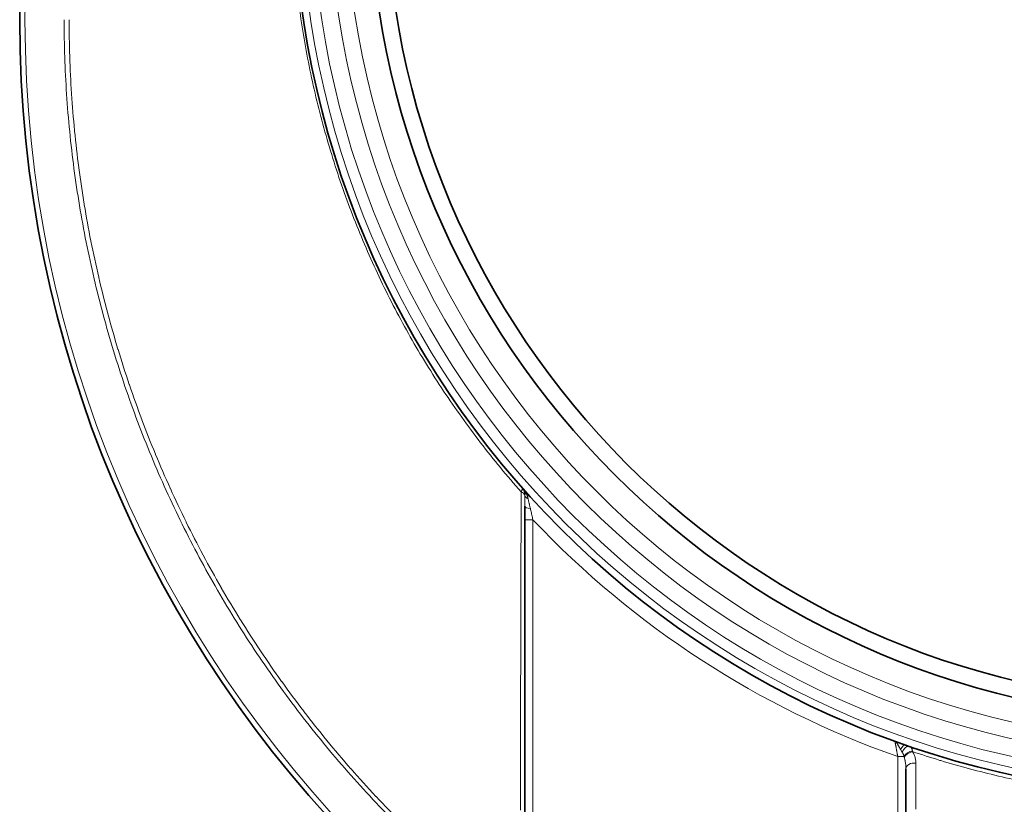
# Model space of a CAD drawing. Units: millimetres. Extents: x 0 to 6924, y -1328 to 3564.
# Drawn here: x 2018 to 2379, y -1151 to -863 of the extents above; entities that cross this region are included whole.
import ezdxf

# ---------------------------------------------------------------- set-up
doc = ezdxf.new("R2010")
doc.units = ezdxf.units.MM
doc.header["$LTSCALE"] = 12
doc.layers.add('Visible (ISO)', color=7, linetype='Continuous', lineweight=35)
doc.layers.add('Visible Narrow (ISO)', color=7, linetype='Continuous', lineweight=18)

msp = doc.modelspace()

# ---------------------------------------------------------------- linework, layer by layer
at = {"layer": 'Visible (ISO)'}
for p, q in [((2203.18, -1041.39), (2203.18, -1041.39)), ((2203.18, -1046.34), (2203.18, -1154.69)), ((2343.18, -1154.69), (2343.18, -1137.8))]:
    msp.add_line(p, q, dxfattribs=at)
for centre, radius in [((2453.18, -862.69), 435.5), ((2453.18, -812.69), 335), ((2453.18, -812.69), 307), ((2453.18, -812.69), 301)]:
    msp.add_circle(centre, radius, dxfattribs=at)
for centre, major_axis, ratio, start_param, end_param in [((2205.39, -1033.9), (-2.65, -1.36), 0.752832, 0.034735, 0.034739), ((2342.19, -1131.95), (0.99, 2.83), 0.469875, 0.000004, 0.000017)]:
    msp.add_ellipse(centre, major_axis=major_axis, ratio=ratio, start_param=start_param, end_param=end_param, dxfattribs=at)
for points in [[(2202.42, -1034.84), (2202.42, -1034.84), (2202.43, -1034.84), (2202.43, -1034.85)], [(2202.56, -1035), (2202.52, -1034.95), (2202.47, -1034.9), (2202.43, -1034.85)], [(2202.76, -1035.3), (2202.73, -1035.25), (2202.7, -1035.2), (2202.67, -1035.15)], [(2202.76, -1035.3), (2202.76, -1035.31), (2202.77, -1035.32), (2202.78, -1035.33)], [(2202.79, -1035.35), (2202.79, -1035.35), (2202.78, -1035.34), (2202.78, -1035.33)], [(2202.79, -1035.35), (2202.82, -1035.4), (2202.84, -1035.45), (2202.87, -1035.5)], [(2202.94, -1035.66), (2202.92, -1035.6), (2202.89, -1035.55), (2202.87, -1035.5)], [(2203.04, -1035.92), (2203.03, -1035.89), (2203.02, -1035.86), (2203.01, -1035.83)], [(2203.04, -1035.92), (2203.05, -1035.96), (2203.06, -1035.99), (2203.07, -1036.03)], [(2203.18, -1043.26), (2203.18, -1042.94), (2203.18, -1042.61), (2203.18, -1042.3)], [(2203.18, -1046.34), (2203.18, -1046), (2203.18, -1045.65), (2203.18, -1045.31)]]:
    msp.add_open_spline(points, degree=3, dxfattribs=at)
for points, knots in [([(2202.56, -1035), (2202.58, -1035.03), (2202.6, -1035.05), (2202.61, -1035.07), (2202.63, -1035.09), (2202.64, -1035.11), (2202.65, -1035.13), (2202.66, -1035.14), (2202.66, -1035.15), (2202.67, -1035.15)], [0.3509726, 0.3509726, 0.3509726, 0.3509726, 0.5, 0.5, 0.5, 0.6191589, 0.6191589, 0.6191589, 0.6545483, 0.6545483, 0.6545483, 0.6545483]), ([(2202.94, -1035.66), (2202.96, -1035.7), (2202.98, -1035.75), (2202.99, -1035.79), (2203, -1035.8), (2203, -1035.82), (2203.01, -1035.83)], [0.4750715, 0.4750715, 0.4750715, 0.4750715, 0.6666667, 0.6666667, 0.6666667, 0.7181951, 0.7181951, 0.7181951, 0.7181951]), ([(2203.18, -1041.39), (2203.18, -1041.57), (2203.18, -1041.75), (2203.18, -1041.93), (2203.18, -1042.05), (2203.18, -1042.17), (2203.18, -1042.3)], [0.0002411, 0.0002411, 0.0002411, 0.0002411, 0.1194444, 0.1194444, 0.1194444, 0.1974758, 0.1974758, 0.1974758, 0.1974758]), ([(2203.18, -1043.26), (2203.18, -1043.26), (2203.18, -1043.27), (2203.18, -1043.27), (2203.18, -1043.6), (2203.18, -1043.92), (2203.18, -1044.26), (2203.18, -1044.26), (2203.18, -1044.27), (2203.18, -1044.27), (2203.18, -1044.61), (2203.18, -1044.95), (2203.18, -1045.3), (2203.18, -1045.3), (2203.18, -1045.31), (2203.18, -1045.31)], [0.3967954, 0.3967954, 0.3967954, 0.3967954, 0.4, 0.4, 0.4, 0.5969517, 0.5969517, 0.5969517, 0.6, 0.6, 0.6, 0.8, 0.8, 0.8, 0.802524, 0.802524, 0.802524, 0.802524])]:
    msp.add_open_spline(points, degree=3, knots=knots, dxfattribs=at)
at = {"layer": 'Visible Narrow (ISO)'}
for p, q in [((2203.18, -1046.34), (2206.18, -1046.34)), ((2206.18, -1046.34), (2206.18, -1154.69)), ((2340.18, -1154.69), (2340.18, -1133.37))]:
    msp.add_line(p, q, dxfattribs=at)
for centre, radius in [((2453.18, -862.69), 433.56), ((2453.18, -812.69), 332.36), ((2453.18, -812.69), 328.34), ((2453.18, -812.69), 321.97), ((2453.18, -812.69), 316)]:
    msp.add_circle(centre, radius, dxfattribs=at)
msp.add_arc((2453.18, -812.69), 340, 223.4087, 250.5883, dxfattribs=at)
for centre, major_axis, ratio, start_param, end_param in [((2200.18, -1037.59), (3, 0), 0.596107, 0.126418, 0.978952), ((2205.38, -1033.84), (-2.6, -1.49), 0.753179, 0.000003, 0.272303), ((2205.96, -1035.23), (-2.89, -0.8), 0.729414, 0.000003, 0.600415), ((2206.13, -1037.14), (-3, 0.03), 0.643382, 0.132623, 0.964049), ((2206.18, -1041.39), (-3, 0), 0.302377, 0.000032, 1.255128), ((2081.58, -1049.69), (-1.79, -0.9), 0.307695, 0.830967, 0.830988), ((2342.19, -1131.95), (0.99, 2.83), 0.469875, 0.000015, 1.290869), ((2343.55, -1132.42), (0.97, 2.84), 0.595031, 0.000004, 1.568866), ((2344.84, -1133.37), (2.47, 1.7), 0.573751, 0.915416, 2.265113), ((2344.93, -1133.51), (2.59, 1.51), 0.547919, 1.009333, 2.324717), ((2340.18, -1133.37), (3, 0), 0.00001, 0.432452, 1.570796), ((2340.47, -1134.75), (-0.41, -2.91), 0.748973, 2.113212, 2.168993), ((2346.18, -1137.8), (-3, 0), 0.687191, 4.488658, 6.283184)]:
    msp.add_ellipse(centre, major_axis=major_axis, ratio=ratio, start_param=start_param, end_param=end_param, dxfattribs=at)
msp.add_open_spline([(2453.18, -477.54), (2449.29, -477.54), (2441.51, -477.67), (2429.86, -478.28), (2418.22, -479.3), (2406.63, -480.71), (2395.1, -482.53), (2383.64, -484.75), (2372.26, -487.37), (2360.98, -490.38), (2349.82, -493.78), (2338.77, -497.57), (2327.87, -501.74), (2317.11, -506.28), (2306.52, -511.2), (2296.11, -516.48), (2285.89, -522.12), (2275.87, -528.12), (2266.06, -534.45), (2256.48, -541.13), (2247.14, -548.13), (2238.04, -555.46), (2229.21, -563.09), (2220.65, -571.03), (2212.36, -579.27), (2204.37, -587.78), (2196.68, -596.57), (2189.3, -605.62), (2182.23, -614.93), (2175.5, -624.47), (2169.09, -634.24), (2163.04, -644.23), (2157.33, -654.42), (2151.98, -664.81), (2146.99, -675.38), (2142.38, -686.12), (2138.14, -697.01), (2134.28, -708.04), (2130.81, -719.2), (2127.72, -730.48), (2125.04, -741.85), (2122.74, -753.32), (2120.85, -764.86), (2119.36, -776.46), (2118.28, -788.1), (2117.6, -799.77), (2117.33, -811.46), (2117.46, -823.15), (2118, -834.83), (2118.95, -846.48), (2120.31, -858.09), (2122.06, -869.65), (2124.22, -881.14), (2126.77, -892.55), (2129.73, -903.86), (2133.07, -915.06), (2136.8, -926.14), (2140.91, -937.08), (2145.4, -947.87), (2150.27, -958.49), (2155.5, -968.95), (2161.09, -979.21), (2167.03, -989.27), (2173.33, -999.12), (2179.96, -1008.74), (2186.92, -1018.13), (2194.2, -1027.27), (2199.27, -1033.19), (2201.85, -1036.11)], degree=3, dxfattribs=at)
for points, knots in [([(2453.18, -1281.52), (2448.61, -1281.52), (2444.04, -1281.44), (2439.47, -1281.29), (2434.91, -1281.14), (2430.34, -1280.92), (2425.78, -1280.62), (2421.22, -1280.32), (2416.67, -1279.95), (2412.12, -1279.5), (2407.58, -1279.05), (2403.04, -1278.53), (2398.51, -1277.94), (2393.98, -1277.34), (2389.46, -1276.67), (2384.95, -1275.93), (2380.44, -1275.18), (2375.94, -1274.36), (2371.46, -1273.47), (2366.98, -1272.58), (2362.52, -1271.62), (2358.07, -1270.58), (2353.62, -1269.55), (2349.18, -1268.44), (2344.77, -1267.25), (2340.36, -1266.07), (2335.96, -1264.82), (2331.59, -1263.49), (2327.22, -1262.17), (2322.87, -1260.77), (2318.54, -1259.3), (2314.21, -1257.83), (2309.91, -1256.3), (2305.63, -1254.69), (2301.36, -1253.08), (2297.11, -1251.4), (2292.89, -1249.65), (2288.66, -1247.91), (2284.47, -1246.09), (2280.31, -1244.21), (2276.15, -1242.32), (2272.01, -1240.37), (2267.92, -1238.35), (2263.82, -1236.33), (2259.75, -1234.24), (2255.72, -1232.09), (2251.69, -1229.94), (2247.7, -1227.72), (2243.74, -1225.44), (2239.78, -1223.15), (2235.86, -1220.8), (2231.98, -1218.39), (2228.1, -1215.98), (2224.25, -1213.51), (2220.45, -1210.97), (2216.65, -1208.43), (2212.89, -1205.83), (2209.18, -1203.17), (2205.46, -1200.51), (2201.79, -1197.79), (2198.16, -1195.01), (2194.54, -1192.23), (2190.96, -1189.39), (2187.42, -1186.49), (2183.89, -1183.6), (2180.4, -1180.64), (2176.97, -1177.63), (2173.53, -1174.62), (2170.14, -1171.55), (2166.8, -1168.43), (2163.47, -1165.31), (2160.18, -1162.13), (2156.95, -1158.9), (2153.71, -1155.67), (2150.53, -1152.39), (2147.41, -1149.06), (2144.28, -1145.72), (2141.21, -1142.34), (2138.2, -1138.9), (2135.18, -1135.47), (2132.22, -1131.98), (2129.32, -1128.45), (2126.42, -1124.92), (2123.57, -1121.34), (2120.79, -1117.72), (2118.01, -1114.1), (2115.28, -1110.43), (2112.62, -1106.71), (2109.95, -1103), (2107.35, -1099.24), (2104.81, -1095.44), (2102.26, -1091.65), (2099.78, -1087.81), (2097.37, -1083.93), (2094.95, -1080.05), (2092.6, -1076.13), (2090.31, -1072.17), (2088.02, -1068.21), (2085.8, -1064.22), (2083.64, -1060.19), (2081.48, -1056.16), (2079.39, -1052.1), (2077.37, -1048), (2075.34, -1043.9), (2073.38, -1039.77), (2071.49, -1035.61), (2069.6, -1031.44), (2067.78, -1027.25), (2066.03, -1023.03), (2064.28, -1018.81), (2062.59, -1014.56), (2060.98, -1010.28), (2059.37, -1006), (2057.82, -1001.7), (2056.35, -997.37), (2054.88, -993.05), (2053.47, -988.69), (2052.14, -984.32), (2050.81, -979.95), (2049.55, -975.55), (2048.37, -971.14), (2047.18, -966.72), (2046.06, -962.29), (2045.02, -957.84), (2043.98, -953.39), (2043.01, -948.92), (2042.11, -944.44), (2041.22, -939.95), (2040.39, -935.45), (2039.65, -930.94), (2038.9, -926.43), (2038.22, -921.91), (2037.62, -917.38), (2037.02, -912.85), (2036.49, -908.31), (2036.04, -903.76), (2035.59, -899.21), (2035.21, -894.65), (2034.9, -890.09), (2034.6, -885.53), (2034.37, -880.96), (2034.22, -876.4), (2034.06, -871.83), (2033.98, -867.26), (2033.98, -862.69)], [0, 0, 0, 0, 0.020833, 0.020833, 0.020833, 0.041667, 0.041667, 0.041667, 0.0625, 0.0625, 0.0625, 0.083333, 0.083333, 0.083333, 0.104167, 0.104167, 0.104167, 0.125, 0.125, 0.125, 0.145833, 0.145833, 0.145833, 0.166667, 0.166667, 0.166667, 0.1875, 0.1875, 0.1875, 0.208333, 0.208333, 0.208333, 0.229167, 0.229167, 0.229167, 0.25, 0.25, 0.25, 0.270833, 0.270833, 0.270833, 0.291667, 0.291667, 0.291667, 0.3125, 0.3125, 0.3125, 0.333333, 0.333333, 0.333333, 0.354167, 0.354167, 0.354167, 0.375, 0.375, 0.375, 0.395833, 0.395833, 0.395833, 0.416667, 0.416667, 0.416667, 0.4375, 0.4375, 0.4375, 0.458333, 0.458333, 0.458333, 0.479167, 0.479167, 0.479167, 0.5, 0.5, 0.5, 0.520833, 0.520833, 0.520833, 0.541667, 0.541667, 0.541667, 0.5625, 0.5625, 0.5625, 0.583333, 0.583333, 0.583333, 0.604167, 0.604167, 0.604167, 0.625, 0.625, 0.625, 0.645833, 0.645833, 0.645833, 0.666667, 0.666667, 0.666667, 0.6875, 0.6875, 0.6875, 0.708333, 0.708333, 0.708333, 0.729167, 0.729167, 0.729167, 0.75, 0.75, 0.75, 0.770833, 0.770833, 0.770833, 0.791667, 0.791667, 0.791667, 0.8125, 0.8125, 0.8125, 0.833333, 0.833333, 0.833333, 0.854167, 0.854167, 0.854167, 0.875, 0.875, 0.875, 0.895833, 0.895833, 0.895833, 0.916667, 0.916667, 0.916667, 0.9375, 0.9375, 0.9375, 0.958333, 0.958333, 0.958333, 0.979167, 0.979167, 0.979167, 1, 1, 1, 1]), ([(2453.18, -1280.09), (2448.67, -1280.09), (2444.17, -1280.02), (2439.67, -1279.87), (2439.62, -1279.87), (2439.57, -1279.87), (2439.52, -1279.87), (2435.02, -1279.72), (2430.52, -1279.5), (2426.02, -1279.2), (2425.97, -1279.2), (2425.93, -1279.2), (2425.88, -1279.19), (2421.38, -1278.9), (2416.89, -1278.53), (2412.4, -1278.09), (2412.36, -1278.09), (2412.31, -1278.08), (2412.26, -1278.08), (2407.78, -1277.64), (2403.29, -1277.12), (2398.82, -1276.53), (2398.78, -1276.53), (2398.74, -1276.52), (2398.69, -1276.52), (2394.22, -1275.93), (2389.76, -1275.27), (2385.3, -1274.53), (2385.26, -1274.53), (2385.22, -1274.52), (2385.18, -1274.51), (2380.73, -1273.78), (2376.29, -1272.97), (2371.86, -1272.09), (2371.82, -1272.08), (2371.78, -1272.07), (2371.74, -1272.07), (2367.31, -1271.18), (2362.9, -1270.23), (2358.5, -1269.21), (2358.46, -1269.2), (2358.43, -1269.19), (2358.39, -1269.18), (2353.99, -1268.16), (2349.61, -1267.06), (2345.24, -1265.89), (2345.21, -1265.88), (2345.18, -1265.87), (2345.14, -1265.86), (2340.77, -1264.69), (2336.43, -1263.45), (2332.1, -1262.14), (2332.07, -1262.13), (2332.04, -1262.12), (2332.01, -1262.11), (2327.68, -1260.8), (2323.37, -1259.41), (2319.09, -1257.96), (2319.06, -1257.95), (2319.03, -1257.94), (2319.01, -1257.93), (2314.72, -1256.48), (2310.45, -1254.95), (2306.22, -1253.36), (2306.19, -1253.35), (2306.17, -1253.34), (2306.15, -1253.33), (2301.91, -1251.73), (2297.69, -1250.07), (2293.51, -1248.33), (2293.49, -1248.32), (2293.46, -1248.32), (2293.44, -1248.31), (2289.26, -1246.57), (2285.1, -1244.77), (2280.97, -1242.9), (2280.95, -1242.89), (2280.93, -1242.88), (2280.91, -1242.87), (2276.78, -1241), (2272.68, -1239.06), (2268.61, -1237.05), (2268.6, -1237.05), (2268.58, -1237.04), (2268.56, -1237.03), (2264.5, -1235.02), (2260.46, -1232.95), (2256.46, -1230.81), (2256.44, -1230.8), (2256.43, -1230.8), (2256.42, -1230.79), (2252.41, -1228.65), (2248.44, -1226.44), (2244.51, -1224.17), (2244.5, -1224.16), (2244.49, -1224.16), (2244.48, -1224.15), (2240.54, -1221.88), (2236.65, -1219.54), (2232.79, -1217.14), (2232.78, -1217.14), (2232.77, -1217.13), (2232.76, -1217.13), (2228.9, -1214.73), (2225.08, -1212.26), (2221.3, -1209.74), (2221.3, -1209.73), (2221.29, -1209.73), (2221.28, -1209.73), (2217.5, -1207.2), (2213.76, -1204.61), (2210.07, -1201.96), (2210.06, -1201.96), (2210.06, -1201.95), (2210.05, -1201.95), (2206.35, -1199.3), (2202.7, -1196.58), (2199.08, -1193.81), (2195.47, -1191.04), (2191.91, -1188.21), (2188.39, -1185.32), (2184.87, -1182.43), (2181.4, -1179.48), (2177.97, -1176.48), (2174.55, -1173.48), (2171.18, -1170.42), (2167.86, -1167.31), (2167.85, -1167.3), (2167.85, -1167.3), (2167.84, -1167.29), (2164.52, -1164.19), (2161.26, -1161.02), (2158.04, -1157.81), (2158.04, -1157.8), (2158.03, -1157.79), (2158.02, -1157.79), (2154.81, -1154.57), (2151.65, -1151.31), (2148.55, -1147.99), (2148.54, -1147.98), (2148.53, -1147.97), (2148.52, -1147.97), (2145.42, -1144.65), (2142.37, -1141.28), (2139.37, -1137.87), (2139.37, -1137.86), (2139.36, -1137.85), (2139.35, -1137.84), (2136.36, -1134.42), (2133.42, -1130.96), (2130.54, -1127.45), (2130.53, -1127.44), (2130.52, -1127.43), (2130.51, -1127.41), (2127.63, -1123.91), (2124.81, -1120.35), (2122.05, -1116.75), (2122.04, -1116.74), (2122.03, -1116.72), (2122.02, -1116.71), (2119.26, -1113.11), (2116.56, -1109.47), (2113.92, -1105.78), (2113.9, -1105.76), (2113.89, -1105.74), (2113.88, -1105.73), (2111.24, -1102.04), (2108.66, -1098.31), (2106.15, -1094.55), (2106.13, -1094.53), (2106.12, -1094.51), (2106.11, -1094.49), (2103.59, -1090.72), (2101.14, -1086.91), (2098.75, -1083.07), (2098.73, -1083.04), (2098.72, -1083.02), (2098.71, -1083), (2096.32, -1079.15), (2093.99, -1075.27), (2091.73, -1071.35), (2091.71, -1071.32), (2091.7, -1071.3), (2091.68, -1071.27), (2089.42, -1067.36), (2087.23, -1063.4), (2085.1, -1059.41), (2085.08, -1059.38), (2085.07, -1059.35), (2085.05, -1059.33), (2082.92, -1055.34), (2080.86, -1051.32), (2078.86, -1047.26), (2078.84, -1047.23), (2078.83, -1047.2), (2078.81, -1047.17), (2076.82, -1043.11), (2074.88, -1039.03), (2073.02, -1034.91), (2073.01, -1034.88), (2072.99, -1034.85), (2072.97, -1034.81), (2071.11, -1030.7), (2069.32, -1026.55), (2067.59, -1022.38), (2067.58, -1022.34), (2067.56, -1022.31), (2067.54, -1022.27), (2065.82, -1018.1), (2064.16, -1013.9), (2062.57, -1009.68), (2062.56, -1009.64), (2062.54, -1009.6), (2062.53, -1009.56), (2060.94, -1005.34), (2059.42, -1001.09), (2057.97, -996.82), (2057.96, -996.78), (2057.95, -996.73), (2057.93, -996.69), (2056.48, -992.42), (2055.11, -988.13), (2053.8, -983.82), (2053.78, -983.77), (2053.77, -983.72), (2053.76, -983.68), (2052.45, -979.37), (2051.22, -975.04), (2050.05, -970.68), (2050.04, -970.64), (2050.02, -970.59), (2050.01, -970.54), (2048.85, -966.19), (2047.75, -961.82), (2046.73, -957.44), (2046.72, -957.38), (2046.71, -957.33), (2046.7, -957.28), (2045.68, -952.9), (2044.73, -948.5), (2043.85, -944.09), (2043.84, -944.03), (2043.83, -943.98), (2043.82, -943.92), (2042.94, -939.51), (2042.14, -935.09), (2041.41, -930.65), (2041.4, -930.59), (2041.39, -930.54), (2041.38, -930.48), (2040.65, -926.04), (2039.99, -921.6), (2039.41, -917.14), (2039.4, -917.08), (2039.39, -917.02), (2039.38, -916.96), (2038.8, -912.51), (2038.29, -908.05), (2037.85, -903.58), (2037.84, -903.51), (2037.83, -903.45), (2037.83, -903.39), (2037.39, -898.92), (2037.02, -894.44), (2036.73, -889.97), (2036.73, -889.9), (2036.72, -889.83), (2036.72, -889.77), (2036.43, -885.29), (2036.21, -880.81), (2036.06, -876.33), (2036.06, -876.27), (2036.06, -876.2), (2036.05, -876.13), (2035.91, -871.65), (2035.84, -867.17), (2035.84, -862.69)], [0, 0, 0, 0, 0.020595, 0.020595, 0.020595, 0.020833, 0.020833, 0.020833, 0.041441, 0.041441, 0.041441, 0.041667, 0.041667, 0.041667, 0.062286, 0.062286, 0.062286, 0.0625, 0.0625, 0.0625, 0.083131, 0.083131, 0.083131, 0.083333, 0.083333, 0.083333, 0.103977, 0.103977, 0.103977, 0.104167, 0.104167, 0.104167, 0.124822, 0.124822, 0.124822, 0.125, 0.125, 0.125, 0.145667, 0.145667, 0.145667, 0.145833, 0.145833, 0.145833, 0.166513, 0.166513, 0.166513, 0.166667, 0.166667, 0.166667, 0.187358, 0.187358, 0.187358, 0.1875, 0.1875, 0.1875, 0.208204, 0.208204, 0.208204, 0.208333, 0.208333, 0.208333, 0.229049, 0.229049, 0.229049, 0.229167, 0.229167, 0.229167, 0.249894, 0.249894, 0.249894, 0.25, 0.25, 0.25, 0.27074, 0.27074, 0.27074, 0.270833, 0.270833, 0.270833, 0.291585, 0.291585, 0.291585, 0.291667, 0.291667, 0.291667, 0.31243, 0.31243, 0.31243, 0.3125, 0.3125, 0.3125, 0.333276, 0.333276, 0.333276, 0.333333, 0.333333, 0.333333, 0.354121, 0.354121, 0.354121, 0.354167, 0.354167, 0.354167, 0.374966, 0.374966, 0.374966, 0.375, 0.375, 0.375, 0.395812, 0.395812, 0.395812, 0.395833, 0.395833, 0.395833, 0.416667, 0.416667, 0.416667, 0.4375, 0.4375, 0.4375, 0.458333, 0.458333, 0.458333, 0.479167, 0.479167, 0.479167, 0.479193, 0.479193, 0.479193, 0.5, 0.5, 0.5, 0.500038, 0.500038, 0.500038, 0.520833, 0.520833, 0.520833, 0.520884, 0.520884, 0.520884, 0.541667, 0.541667, 0.541667, 0.541729, 0.541729, 0.541729, 0.5625, 0.5625, 0.5625, 0.562575, 0.562575, 0.562575, 0.583333, 0.583333, 0.583333, 0.58342, 0.58342, 0.58342, 0.604167, 0.604167, 0.604167, 0.604265, 0.604265, 0.604265, 0.625, 0.625, 0.625, 0.625111, 0.625111, 0.625111, 0.645833, 0.645833, 0.645833, 0.645956, 0.645956, 0.645956, 0.666667, 0.666667, 0.666667, 0.666801, 0.666801, 0.666801, 0.6875, 0.6875, 0.6875, 0.687647, 0.687647, 0.687647, 0.708333, 0.708333, 0.708333, 0.708492, 0.708492, 0.708492, 0.729167, 0.729167, 0.729167, 0.729337, 0.729337, 0.729337, 0.75, 0.75, 0.75, 0.750183, 0.750183, 0.750183, 0.770833, 0.770833, 0.770833, 0.771028, 0.771028, 0.771028, 0.791667, 0.791667, 0.791667, 0.791873, 0.791873, 0.791873, 0.8125, 0.8125, 0.8125, 0.812719, 0.812719, 0.812719, 0.833333, 0.833333, 0.833333, 0.833564, 0.833564, 0.833564, 0.854167, 0.854167, 0.854167, 0.854409, 0.854409, 0.854409, 0.875, 0.875, 0.875, 0.875255, 0.875255, 0.875255, 0.895833, 0.895833, 0.895833, 0.8961, 0.8961, 0.8961, 0.916667, 0.916667, 0.916667, 0.916946, 0.916946, 0.916946, 0.9375, 0.9375, 0.9375, 0.937791, 0.937791, 0.937791, 0.958333, 0.958333, 0.958333, 0.958636, 0.958636, 0.958636, 0.979167, 0.979167, 0.979167, 0.979482, 0.979482, 0.979482, 1, 1, 1, 1]), ([(2201.85, -1036.11), (2201.84, -1040.41), (2201.83, -1044.8), (2201.81, -1049.27), (2201.81, -1049.71), (2201.81, -1050.14), (2201.81, -1050.58), (2201.8, -1055.16), (2201.79, -1059.83), (2201.77, -1064.6), (2201.77, -1064.95), (2201.77, -1065.31), (2201.77, -1065.67), (2201.76, -1070.55), (2201.75, -1075.55), (2201.73, -1080.67), (2201.73, -1080.93), (2201.73, -1081.2), (2201.73, -1081.47), (2201.72, -1086.7), (2201.71, -1092.06), (2201.69, -1097.55), (2201.69, -1097.72), (2201.69, -1097.89), (2201.69, -1098.07), (2201.68, -1103.67), (2201.67, -1109.41), (2201.65, -1115.28), (2201.65, -1115.35), (2201.65, -1115.42), (2201.65, -1115.48), (2201.64, -1121.43), (2201.63, -1127.52), (2201.61, -1133.77), (2201.61, -1133.82), (2201.61, -1133.88), (2201.61, -1133.93), (2201.6, -1140.13), (2201.59, -1146.49), (2201.57, -1153)], [0, 0, 0, 0, 0.1302, 0.1302, 0.1302, 0.142857, 0.142857, 0.142857, 0.275818, 0.275818, 0.275818, 0.285714, 0.285714, 0.285714, 0.421452, 0.421452, 0.421452, 0.428571, 0.428571, 0.428571, 0.567083, 0.567083, 0.567083, 0.571429, 0.571429, 0.571429, 0.712711, 0.712711, 0.712711, 0.714286, 0.714286, 0.714286, 0.857143, 0.857143, 0.857143, 0.858339, 0.858339, 0.858339, 1, 1, 1, 1]), ([(2202.42, -1034.84), (2202.42, -1034.84), (2202.42, -1034.84), (2202.41, -1034.85), (2202.41, -1034.86), (2202.4, -1034.88), (2202.39, -1034.9), (2202.38, -1034.92), (2202.37, -1034.94), (2202.36, -1034.98), (2202.34, -1035.01), (2202.33, -1035.04), (2202.31, -1035.09), (2202.29, -1035.13), (2202.27, -1035.18), (2202.24, -1035.23), (2202.22, -1035.28), (2202.2, -1035.34), (2202.17, -1035.4), (2202.14, -1035.46), (2202.11, -1035.53), (2202.07, -1035.61), (2202.04, -1035.68), (2202.01, -1035.76), (2201.97, -1035.84), (2201.93, -1035.92), (2201.89, -1036.01), (2201.85, -1036.11)], [0, 0, 0, 0, 0.1111111, 0.1111111, 0.1111111, 0.2222222, 0.2222222, 0.2222222, 0.3333333, 0.3333333, 0.3333333, 0.4444444, 0.4444444, 0.4444444, 0.5555556, 0.5555556, 0.5555556, 0.6666667, 0.6666667, 0.6666667, 0.7777778, 0.7777778, 0.7777778, 0.8888889, 0.8888889, 0.8888889, 1, 1, 1, 1]), ([(2202.42, -1034.84), (2202.56, -1034.99), (2202.69, -1035.15), (2202.82, -1035.31), (2202.85, -1035.35), (2202.88, -1035.39), (2202.91, -1035.43), (2203, -1035.55), (2203.09, -1035.68), (2203.18, -1035.8)], [0, 0, 0, 0, 0.5, 0.5, 0.5, 0.619159, 0.619159, 0.619159, 1, 1, 1, 1]), ([(2203.07, -1036.03), (2203.07, -1036.04), (2203.08, -1036.06), (2203.08, -1036.08), (2203.09, -1036.1), (2203.09, -1036.12), (2203.09, -1036.13), (2203.1, -1036.16), (2203.1, -1036.18), (2203.11, -1036.21), (2203.11, -1036.22), (2203.11, -1036.24), (2203.11, -1036.25), (2203.12, -1036.28), (2203.12, -1036.32), (2203.13, -1036.35), (2203.13, -1036.36), (2203.13, -1036.38), (2203.13, -1036.39), (2203.13, -1036.43), (2203.14, -1036.48), (2203.14, -1036.53), (2203.14, -1036.54), (2203.14, -1036.55), (2203.14, -1036.56), (2203.14, -1036.62), (2203.15, -1036.68), (2203.15, -1036.76), (2203.15, -1036.76), (2203.15, -1036.77), (2203.15, -1036.77), (2203.15, -1036.85), (2203.15, -1036.94), (2203.15, -1037.04), (2203.15, -1037.05), (2203.15, -1037.05), (2203.15, -1037.06), (2203.15, -1037.15), (2203.15, -1037.25), (2203.15, -1037.37)], [0.000001, 0.000001, 0.000001, 0.000001, 0.0780076, 0.0780076, 0.0780076, 0.1428571, 0.1428571, 0.1428571, 0.2349326, 0.2349326, 0.2349326, 0.2857143, 0.2857143, 0.2857143, 0.3918791, 0.3918791, 0.3918791, 0.4285714, 0.4285714, 0.4285714, 0.5488984, 0.5488984, 0.5488984, 0.5714286, 0.5714286, 0.5714286, 0.7061211, 0.7061211, 0.7061211, 0.7142857, 0.7142857, 0.7142857, 0.8571429, 0.8571429, 0.8571429, 0.8631402, 0.8631402, 0.8631402, 0.9999998, 0.9999998, 0.9999998, 0.9999998]), ([(2203.15, -1037.37), (2203.15, -1037.56), (2203.15, -1037.76), (2203.15, -1037.98), (2203.15, -1038), (2203.15, -1038.01), (2203.15, -1038.03), (2203.15, -1038.23), (2203.15, -1038.45), (2203.15, -1038.68), (2203.15, -1038.74), (2203.16, -1038.8), (2203.16, -1038.86), (2203.16, -1039.05), (2203.16, -1039.26), (2203.16, -1039.47), (2203.16, -1039.59), (2203.16, -1039.71), (2203.17, -1039.83), (2203.17, -1040.01), (2203.17, -1040.19), (2203.17, -1040.38), (2203.17, -1040.57), (2203.17, -1040.76), (2203.17, -1040.96), (2203.18, -1041.1), (2203.18, -1041.24), (2203.18, -1041.39)], [0, 0, 0, 0, 0.2, 0.2, 0.2, 0.2139936, 0.2139936, 0.2139936, 0.4, 0.4, 0.4, 0.4487648, 0.4487648, 0.4487648, 0.6, 0.6, 0.6, 0.6828322, 0.6828322, 0.6828322, 0.8, 0.8, 0.8, 0.9177811, 0.9177811, 0.9177811, 0.9999906, 0.9999906, 0.9999906, 0.9999906]), ([(2203.9, -1037.08), (2203.84, -1036.94), (2203.77, -1036.8), (2203.69, -1036.66), (2203.62, -1036.52), (2203.54, -1036.37), (2203.45, -1036.23), (2203.36, -1036.09), (2203.27, -1035.94), (2203.18, -1035.8)], [0.0000006, 0.0000006, 0.0000006, 0.0000006, 0.3333333, 0.3333333, 0.3333333, 0.6666667, 0.6666667, 0.6666667, 1, 1, 1, 1]), ([(2204.4, -1038.71), (2204.38, -1038.6), (2204.36, -1038.5), (2204.33, -1038.4), (2204.31, -1038.31), (2204.29, -1038.21), (2204.26, -1038.12), (2204.24, -1038.03), (2204.22, -1037.95), (2204.2, -1037.88), (2204.17, -1037.8), (2204.15, -1037.73), (2204.13, -1037.66), (2204.11, -1037.59), (2204.08, -1037.52), (2204.06, -1037.46), (2204.03, -1037.39), (2204.01, -1037.33), (2203.98, -1037.26), (2203.96, -1037.2), (2203.93, -1037.14), (2203.9, -1037.08)], [0, 0, 0, 0, 0.142857, 0.142857, 0.142857, 0.285714, 0.285714, 0.285714, 0.428571, 0.428571, 0.428571, 0.571429, 0.571429, 0.571429, 0.714286, 0.714286, 0.714286, 0.857143, 0.857143, 0.857143, 1, 1, 1, 1]), ([(2205.24, -1042.25), (2205.21, -1042.11), (2205.18, -1041.98), (2205.15, -1041.86), (2205.11, -1041.67), (2205.07, -1041.5), (2205.03, -1041.32), (2204.99, -1041.15), (2204.94, -1040.99), (2204.91, -1040.83), (2204.88, -1040.72), (2204.85, -1040.61), (2204.83, -1040.51), (2204.78, -1040.32), (2204.74, -1040.14), (2204.7, -1039.97), (2204.68, -1039.92), (2204.67, -1039.87), (2204.66, -1039.81), (2204.61, -1039.61), (2204.57, -1039.43), (2204.53, -1039.26), (2204.52, -1039.24), (2204.52, -1039.23), (2204.52, -1039.22), (2204.47, -1039.03), (2204.44, -1038.86), (2204.4, -1038.71)], [0, 0, 0, 0, 0.0819959, 0.0819959, 0.0819959, 0.2, 0.2, 0.2, 0.3172644, 0.3172644, 0.3172644, 0.4, 0.4, 0.4, 0.5512423, 0.5512423, 0.5512423, 0.6, 0.6, 0.6, 0.7860135, 0.7860135, 0.7860135, 0.8, 0.8, 0.8, 0.9999996, 0.9999996, 0.9999996, 0.9999996]), ([(2205.24, -1042.25), (2205.3, -1042.5), (2205.36, -1042.75), (2205.42, -1043.01), (2205.48, -1043.27), (2205.54, -1043.54), (2205.6, -1043.81), (2205.66, -1044.08), (2205.72, -1044.36), (2205.79, -1044.64), (2205.85, -1044.91), (2205.92, -1045.2), (2205.98, -1045.48), (2206.04, -1045.77), (2206.11, -1046.05), (2206.18, -1046.34)], [0, 0, 0, 0, 0.2, 0.2, 0.2, 0.4, 0.4, 0.4, 0.6, 0.6, 0.6, 0.8, 0.8, 0.8, 1, 1, 1, 1]), ([(2340.18, -1133.37), (2340.16, -1133.26), (2340.14, -1133.16), (2340.12, -1133.05), (2340.11, -1133), (2340.1, -1132.94), (2340.09, -1132.88), (2340.07, -1132.77), (2340.05, -1132.66), (2340.03, -1132.55), (2340.02, -1132.5), (2340.01, -1132.45), (2340.01, -1132.4), (2339.98, -1132.29), (2339.96, -1132.17), (2339.94, -1132.05), (2339.94, -1132.01), (2339.93, -1131.97), (2339.92, -1131.93), (2339.9, -1131.81), (2339.88, -1131.69), (2339.86, -1131.57), (2339.85, -1131.53), (2339.84, -1131.5), (2339.84, -1131.47), (2339.82, -1131.34), (2339.79, -1131.22), (2339.77, -1131.1), (2339.77, -1131.07), (2339.76, -1131.04), (2339.76, -1131.02), (2339.74, -1130.89), (2339.71, -1130.77), (2339.69, -1130.65), (2339.69, -1130.63), (2339.68, -1130.61), (2339.68, -1130.59), (2339.66, -1130.46), (2339.64, -1130.34), (2339.62, -1130.22), (2339.61, -1130.21), (2339.61, -1130.2), (2339.61, -1130.18), (2339.59, -1130.06), (2339.56, -1129.94), (2339.54, -1129.82), (2339.54, -1129.82), (2339.54, -1129.81), (2339.54, -1129.8), (2339.52, -1129.68), (2339.5, -1129.56), (2339.47, -1129.45), (2339.45, -1129.33), (2339.43, -1129.22), (2339.42, -1129.12), (2339.42, -1129.12), (2339.41, -1129.11), (2339.41, -1129.11), (2339.4, -1129.01), (2339.38, -1128.92), (2339.36, -1128.82), (2339.36, -1128.82), (2339.36, -1128.81), (2339.36, -1128.81), (2339.34, -1128.72), (2339.33, -1128.64), (2339.31, -1128.56), (2339.31, -1128.55), (2339.31, -1128.54), (2339.31, -1128.53), (2339.3, -1128.46), (2339.28, -1128.4), (2339.27, -1128.33), (2339.27, -1128.32), (2339.27, -1128.31), (2339.27, -1128.3), (2339.26, -1128.24), (2339.25, -1128.19), (2339.24, -1128.14), (2339.23, -1128.13), (2339.23, -1128.11), (2339.23, -1128.1), (2339.22, -1128.06), (2339.21, -1128.02), (2339.21, -1127.98), (2339.2, -1127.97), (2339.2, -1127.95), (2339.2, -1127.94), (2339.19, -1127.91), (2339.19, -1127.88), (2339.18, -1127.85), (2339.18, -1127.84), (2339.18, -1127.83), (2339.18, -1127.82), (2339.17, -1127.8), (2339.17, -1127.78), (2339.17, -1127.76), (2339.17, -1127.75), (2339.16, -1127.75), (2339.16, -1127.74), (2339.16, -1127.73), (2339.16, -1127.72), (2339.16, -1127.71), (2339.16, -1127.7), (2339.16, -1127.7), (2339.16, -1127.7), (2339.16, -1127.69), (2339.15, -1127.69), (2339.15, -1127.69)], [0, 0, 0, 0, 0.034051, 0.034051, 0.034051, 0.052632, 0.052632, 0.052632, 0.08893, 0.08893, 0.08893, 0.105263, 0.105263, 0.105263, 0.143791, 0.143791, 0.143791, 0.157895, 0.157895, 0.157895, 0.198657, 0.198657, 0.198657, 0.210526, 0.210526, 0.210526, 0.253521, 0.253521, 0.253521, 0.263158, 0.263158, 0.263158, 0.308384, 0.308384, 0.308384, 0.315789, 0.315789, 0.315789, 0.363248, 0.363248, 0.363248, 0.368421, 0.368421, 0.368421, 0.418113, 0.418113, 0.418113, 0.421053, 0.421053, 0.421053, 0.473684, 0.473684, 0.473684, 0.526316, 0.526316, 0.526316, 0.527841, 0.527841, 0.527841, 0.578947, 0.578947, 0.578947, 0.582707, 0.582707, 0.582707, 0.631579, 0.631579, 0.631579, 0.637572, 0.637572, 0.637572, 0.684211, 0.684211, 0.684211, 0.692434, 0.692434, 0.692434, 0.736842, 0.736842, 0.736842, 0.747293, 0.747293, 0.747293, 0.789474, 0.789474, 0.789474, 0.802162, 0.802162, 0.802162, 0.842105, 0.842105, 0.842105, 0.857028, 0.857028, 0.857028, 0.894737, 0.894737, 0.894737, 0.91189, 0.91189, 0.91189, 0.947368, 0.947368, 0.947368, 0.966764, 0.966764, 0.966764, 1, 1, 1, 1]), ([(2339.15, -1127.69), (2339.18, -1127.7), (2339.21, -1127.71), (2339.24, -1127.73), (2339.27, -1127.74), (2339.3, -1127.76), (2339.33, -1127.78), (2339.34, -1127.79), (2339.35, -1127.8), (2339.37, -1127.8), (2339.41, -1127.84), (2339.45, -1127.87), (2339.49, -1127.91), (2339.49, -1127.91), (2339.5, -1127.91), (2339.5, -1127.91), (2339.54, -1127.95), (2339.58, -1128), (2339.63, -1128.05), (2339.64, -1128.06), (2339.65, -1128.07), (2339.65, -1128.08), (2339.69, -1128.12), (2339.73, -1128.17), (2339.76, -1128.22), (2339.78, -1128.24), (2339.8, -1128.27), (2339.82, -1128.3), (2339.84, -1128.33), (2339.87, -1128.37), (2339.9, -1128.41), (2339.93, -1128.46), (2339.96, -1128.51), (2339.99, -1128.56), (2340.01, -1128.59), (2340.02, -1128.61), (2340.04, -1128.64), (2340.08, -1128.71), (2340.13, -1128.79), (2340.18, -1128.87), (2340.18, -1128.88), (2340.19, -1128.89), (2340.19, -1128.89), (2340.24, -1128.98), (2340.29, -1129.08), (2340.35, -1129.18), (2340.36, -1129.2), (2340.37, -1129.22), (2340.38, -1129.24), (2340.42, -1129.32), (2340.47, -1129.4), (2340.52, -1129.49), (2340.55, -1129.55), (2340.58, -1129.61), (2340.61, -1129.67), (2340.64, -1129.72), (2340.67, -1129.78), (2340.7, -1129.83), (2340.76, -1129.94), (2340.82, -1130.06), (2340.88, -1130.17), (2340.89, -1130.18), (2340.89, -1130.19), (2340.9, -1130.2), (2340.97, -1130.33), (2341.04, -1130.46), (2341.11, -1130.6), (2341.14, -1130.64), (2341.16, -1130.68), (2341.18, -1130.72)], [0, 0, 0, 0, 0.0457013, 0.0457013, 0.0457013, 0.1, 0.1, 0.1, 0.1229264, 0.1229264, 0.1229264, 0.2, 0.2, 0.2, 0.2025745, 0.2025745, 0.2025745, 0.2838162, 0.2838162, 0.2838162, 0.3, 0.3, 0.3, 0.3655267, 0.3655267, 0.3655267, 0.4, 0.4, 0.4, 0.4466635, 0.4466635, 0.4466635, 0.5, 0.5, 0.5, 0.5270391, 0.5270391, 0.5270391, 0.6, 0.6, 0.6, 0.6066214, 0.6066214, 0.6066214, 0.6847575, 0.6847575, 0.6847575, 0.7, 0.7, 0.7, 0.7605881, 0.7605881, 0.7605881, 0.8, 0.8, 0.8, 0.8338308, 0.8338308, 0.8338308, 0.9, 0.9, 0.9, 0.9056028, 0.9056028, 0.9056028, 0.9776956, 0.9776956, 0.9776956, 0.9999998, 0.9999998, 0.9999998, 0.9999998]), ([(2341.18, -1130.72), (2341.25, -1130.85), (2341.32, -1130.96), (2341.38, -1131.07), (2341.4, -1131.1), (2341.42, -1131.13), (2341.43, -1131.16), (2341.51, -1131.29), (2341.59, -1131.42), (2341.66, -1131.53), (2341.67, -1131.54), (2341.67, -1131.54), (2341.67, -1131.54), (2341.74, -1131.65), (2341.8, -1131.75), (2341.86, -1131.84)], [0, 0, 0, 0, 0.264801, 0.264801, 0.264801, 0.333333, 0.333333, 0.333333, 0.666667, 0.666667, 0.666667, 0.677622, 0.677622, 0.677622, 1, 1, 1, 1]), ([(2341.86, -1131.84), (2341.88, -1131.87), (2341.9, -1131.9), (2341.93, -1131.93), (2341.94, -1131.96), (2341.96, -1131.98), (2341.97, -1132.01), (2342, -1132.06), (2342.04, -1132.12), (2342.07, -1132.18), (2342.1, -1132.24), (2342.13, -1132.3), (2342.16, -1132.36), (2342.17, -1132.39), (2342.18, -1132.42), (2342.2, -1132.44), (2342.21, -1132.48), (2342.23, -1132.52), (2342.24, -1132.55), (2342.27, -1132.62), (2342.29, -1132.68), (2342.32, -1132.75), (2342.34, -1132.81), (2342.37, -1132.88), (2342.39, -1132.95), (2342.39, -1132.97), (2342.4, -1132.98), (2342.4, -1133), (2342.42, -1133.05), (2342.44, -1133.1), (2342.45, -1133.15), (2342.47, -1133.22), (2342.49, -1133.29), (2342.51, -1133.37)], [0.0000002, 0.0000002, 0.0000002, 0.0000002, 0.0715818, 0.0715818, 0.0715818, 0.125, 0.125, 0.125, 0.25, 0.25, 0.25, 0.375, 0.375, 0.375, 0.4294881, 0.4294881, 0.4294881, 0.5, 0.5, 0.5, 0.625, 0.625, 0.625, 0.75, 0.75, 0.75, 0.7831193, 0.7831193, 0.7831193, 0.875, 0.875, 0.875, 1, 1, 1, 1]), ([(2344.52, -1129.58), (2344.6, -1129.61), (2344.74, -1129.67), (2344.92, -1129.79), (2345.08, -1129.95), (2345.22, -1130.14), (2345.34, -1130.36), (2345.43, -1130.61), (2345.51, -1130.89), (2345.55, -1131.1), (2345.57, -1131.2)], [0, 0, 0, 0, 0.125, 0.25, 0.375, 0.5, 0.625, 0.75, 0.875, 0.9999999, 0.9999999, 0.9999999, 0.9999999]), ([(2345.57, -1131.2), (2345.58, -1131.25), (2345.58, -1131.3), (2345.59, -1131.35), (2345.6, -1131.4), (2345.6, -1131.45), (2345.61, -1131.5)], [0, 0, 0, 0, 0.5, 0.5, 0.5, 1, 1, 1, 1]), ([(2345.61, -1131.5), (2348.94, -1132.63), (2352.29, -1133.71), (2355.66, -1134.73), (2355.78, -1134.77), (2355.91, -1134.8), (2356.04, -1134.84), (2359.53, -1135.9), (2363.04, -1136.9), (2366.57, -1137.84), (2370.1, -1138.78), (2373.64, -1139.66), (2377.19, -1140.49), (2380.66, -1141.3), (2384.14, -1142.05), (2387.64, -1142.74), (2387.72, -1142.76), (2387.81, -1142.78), (2387.9, -1142.79), (2391.48, -1143.5), (2395.07, -1144.15), (2398.67, -1144.75), (2402.28, -1145.34), (2405.89, -1145.87), (2409.51, -1146.35), (2413.08, -1146.81), (2416.66, -1147.23), (2420.25, -1147.58), (2420.29, -1147.58), (2420.34, -1147.59), (2420.39, -1147.59), (2424.02, -1147.95), (2427.66, -1148.25), (2431.3, -1148.48), (2434.94, -1148.72), (2438.59, -1148.9), (2442.23, -1149.02), (2445.88, -1149.14), (2449.53, -1149.2), (2453.18, -1149.2)], [0, 0, 0, 0, 0.0963834, 0.0963834, 0.0963834, 0.1, 0.1, 0.1, 0.2, 0.2, 0.2, 0.3, 0.3, 0.3, 0.3975695, 0.3975695, 0.3975695, 0.4, 0.4, 0.4, 0.5, 0.5, 0.5, 0.6, 0.6, 0.6, 0.6987322, 0.6987322, 0.6987322, 0.7, 0.7, 0.7, 0.8, 0.8, 0.8, 0.9, 0.9, 0.9, 1, 1, 1, 1]), ([(2345.61, -1131.5), (2345.72, -1131.69), (2345.92, -1132.08), (2346.2, -1132.68), (2346.43, -1133.29), (2346.61, -1133.92), (2346.74, -1134.55), (2346.82, -1135.18), (2346.84, -1135.59), (2346.84, -1135.79)], [0.0000005, 0.0000005, 0.0000005, 0.0000005, 0.1428571, 0.2857143, 0.4285714, 0.5714286, 0.7142857, 0.8571429, 1, 1, 1, 1]), ([(2342.55, -1133.51), (2342.59, -1133.63), (2342.62, -1133.74), (2342.65, -1133.86), (2342.67, -1133.94), (2342.69, -1134.01), (2342.71, -1134.09), (2342.75, -1134.24), (2342.78, -1134.39), (2342.82, -1134.54), (2342.83, -1134.59), (2342.84, -1134.64), (2342.85, -1134.69), (2342.88, -1134.87), (2342.92, -1135.06), (2342.95, -1135.25), (2342.96, -1135.27), (2342.96, -1135.29), (2342.96, -1135.3), (2343, -1135.51), (2343.03, -1135.72), (2343.05, -1135.93), (2343.06, -1135.94), (2343.06, -1135.96), (2343.06, -1135.97), (2343.08, -1136.17), (2343.1, -1136.36), (2343.12, -1136.56), (2343.13, -1136.6), (2343.13, -1136.65), (2343.13, -1136.69), (2343.14, -1136.86), (2343.15, -1137.02), (2343.16, -1137.18), (2343.17, -1137.26), (2343.17, -1137.33), (2343.17, -1137.41), (2343.17, -1137.54), (2343.18, -1137.67), (2343.18, -1137.8)], [0, 0, 0, 0, 0.086867, 0.086867, 0.086867, 0.142857, 0.142857, 0.142857, 0.251387, 0.251387, 0.251387, 0.285714, 0.285714, 0.285714, 0.415779, 0.415779, 0.415779, 0.428571, 0.428571, 0.428571, 0.571429, 0.571429, 0.571429, 0.580152, 0.580152, 0.580152, 0.714286, 0.714286, 0.714286, 0.744534, 0.744534, 0.744534, 0.857143, 0.857143, 0.857143, 0.909056, 0.909056, 0.909056, 1, 1, 1, 1]), ([(2346.82, -1152.68), (2346.82, -1149.82), (2346.83, -1146.98), (2346.83, -1144.17), (2346.83, -1141.35), (2346.84, -1138.56), (2346.84, -1135.79)], [0, 0, 0, 0, 0.5, 0.5, 0.5, 1, 1, 1, 1])]:
    msp.add_open_spline(points, degree=3, knots=knots, dxfattribs=at)

doc.saveas('drawing.dxf')
